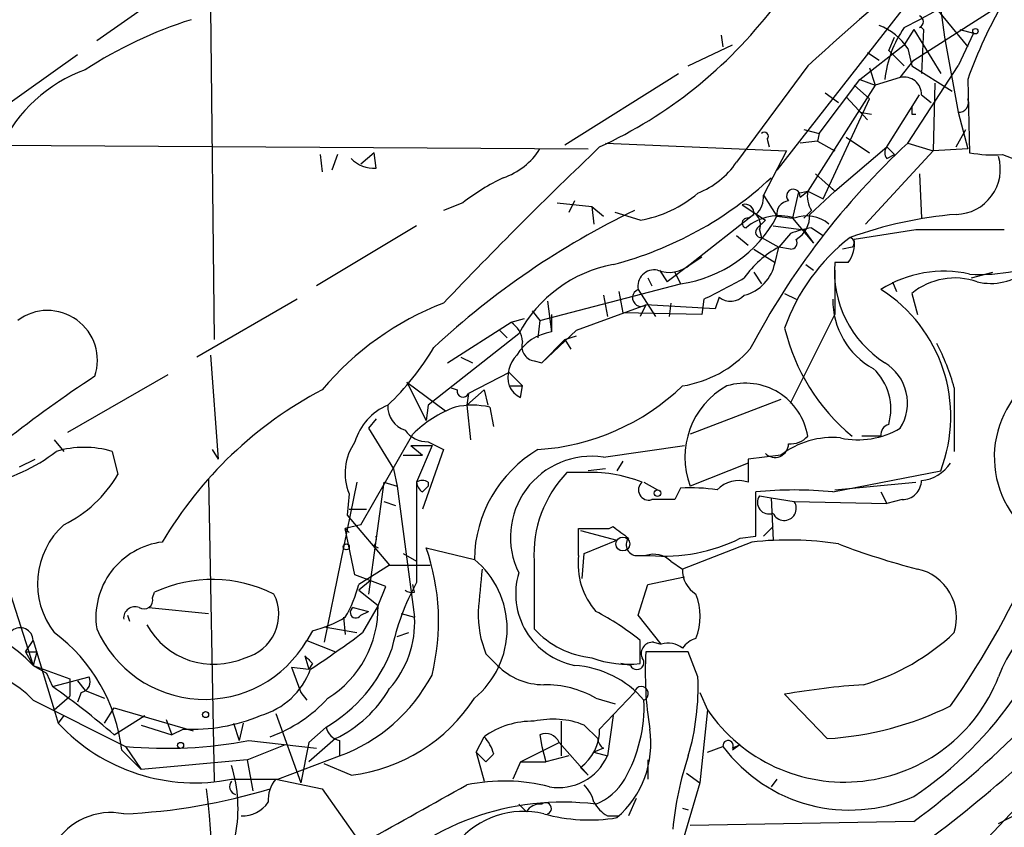
# Model space of a CAD drawing. Extents: x 4 to 856, y 1132 to 1974.
# Drawn here: x 181 to 224, y 1608 to 1644 of the extents above; entities that cross this region are included whole.
import ezdxf

# ---------------------------------------------------------------- set-up
doc = ezdxf.new("R2010")
doc.units = 0
doc.header["$MEASUREMENT"] = 0
doc.layers.add('MAIN', color=5, linetype='CONTINUOUS')

msp = doc.modelspace()

# ---------------------------------------------------------------- linework, layer by layer
at = {"layer": 'MAIN'}
for p, q in [((190.6693, 1647.3314), (184.15, 1642.7594)), ((220.472, 1644.8761), (222.4193, 1642.5054)), ((219.7947, 1644.4527), (214.0373, 1637.0867)), ((189.1453, 1644.1987), (189.3147, 1629.6361)), ((220.0487, 1641.9127), (223.774, 1644.2834)), ((221.234, 1644.1141), (221.4033, 1642.9287)), ((220.0487, 1643.2674), (219.6253, 1642.5901)), ((220.0487, 1643.2674), (221.234, 1641.3201)), ((220.472, 1643.2674), (220.3873, 1641.3201)), ((222.0807, 1643.2674), (222.6733, 1643.0981)), ((211.582, 1643.0134), (211.6667, 1642.5054)), ((218.948, 1642.3361), (219.202, 1642.9287)), ((221.4033, 1642.9287), (221.996, 1639.6267)), ((222.6733, 1643.0981), (221.996, 1641.6587)), ((210.1427, 1641.6587), (212.09, 1642.5901)), ((217.678, 1641.0661), (219.6253, 1642.5901)), ((218.0167, 1642.2514), (218.5247, 1641.9127)), ((218.948, 1642.3361), (219.6253, 1641.6587)), ((219.7947, 1642.4207), (219.964, 1641.6587)), ((178.9007, 1639.0341), (183.3033, 1642.1667)), ((219.456, 1641.1507), (220.0487, 1641.9127)), ((215.392, 1641.6587), (212.2593, 1637.4254)), ((218.1013, 1641.5741), (218.3553, 1640.8121)), ((219.7947, 1638.2721), (221.996, 1641.6587)), ((219.964, 1641.6587), (221.742, 1640.5581)), ((204.724, 1638.1874), (209.7193, 1641.3201)), ((215.9, 1638.6954), (217.678, 1641.0661)), ((217.678, 1641.0661), (218.3553, 1640.8121)), ((219.456, 1641.1507), (218.3553, 1640.8121)), ((222.4193, 1641.0661), (222.504, 1637.8487)), ((218.3553, 1640.8121), (215.392, 1636.1554)), ((217.424, 1640.8121), (218.1013, 1640.2194)), ((220.98, 1640.8967), (220.8953, 1637.9334)), ((216.0693, 1635.8167), (218.1013, 1640.2194)), ((216.154, 1640.4734), (216.7467, 1640.0501)), ((217.0853, 1640.3041), (218.0167, 1639.2881)), ((218.8633, 1638.1027), (220.3027, 1640.3887)), ((220.3873, 1640.3887), (220.8107, 1640.0501)), ((217.678, 1639.6267), (218.186, 1639.5421)), ((219.964, 1639.5421), (220.1333, 1639.5421)), ((221.996, 1639.6267), (222.4193, 1638.0181)), ((215.2227, 1638.8647), (215.9, 1638.6954)), ((221.9113, 1638.1027), (222.3347, 1638.8647)), ((213.614, 1638.4414), (213.6987, 1638.1027)), ((215.8153, 1638.3567), (215.0533, 1638.2721)), ((215.9, 1638.6954), (215.8153, 1638.3567)), ((215.8153, 1638.3567), (216.5773, 1637.9334)), ((217.0853, 1638.5261), (218.1013, 1637.8487)), ((164.1687, 1638.2721), (205.74, 1638.0181)), ((206.502, 1638.2721), (214.4607, 1637.9334)), ((214.4607, 1637.9334), (213.4447, 1635.9861)), ((216.5773, 1636.1554), (218.8633, 1638.1027)), ((220.8953, 1637.9334), (217.932, 1634.7161)), ((218.8633, 1638.1027), (219.202, 1637.7641)), ((219.7947, 1638.2721), (220.8953, 1637.9334)), ((222.4193, 1638.0181), (220.8953, 1637.9334)), ((193.9713, 1637.7641), (194.056, 1637.0021)), ((194.7333, 1637.7641), (194.4793, 1637.0867)), ((196.342, 1637.8487), (195.7493, 1637.3407)), ((196.4267, 1637.1714), (196.342, 1637.8487)), ((218.8633, 1637.5947), (219.202, 1637.7641)), ((223.9433, 1637.7641), (225.298, 1637.2561)), ((215.7307, 1636.9174), (216.5773, 1636.1554)), ((220.3027, 1636.9174), (220.3873, 1634.9701)), ((216.3233, 1636.4094), (216.5773, 1636.1554)), ((213.4447, 1635.9861), (214.0373, 1635.0547)), ((214.9687, 1636.0707), (214.7147, 1634.9701)), ((214.9687, 1636.0707), (215.392, 1636.1554)), ((215.0533, 1635.9014), (215.392, 1636.1554)), ((215.392, 1636.1554), (216.0693, 1635.8167)), ((216.5773, 1636.1554), (215.4767, 1635.1394)), ((200.2367, 1635.6474), (199.39, 1635.3087)), ((204.3853, 1635.6474), (205.9093, 1635.4781)), ((205.1473, 1635.7321), (204.8933, 1635.2241)), ((205.9093, 1635.4781), (205.994, 1634.7161)), ((205.9093, 1635.4781), (206.4173, 1635.0547)), ((212.5133, 1635.5627), (213.5293, 1634.8854)), ((208.026, 1634.8854), (206.9253, 1635.2241)), ((213.0213, 1635.1394), (210.2273, 1632.9381)), ((212.7673, 1634.9701), (213.0213, 1635.1394)), ((214.0373, 1635.0547), (214.7147, 1634.9701)), ((214.7147, 1634.9701), (215.646, 1633.8694)), ((215.5613, 1635.3087), (215.2227, 1634.9701)), ((198.2047, 1634.6314), (193.802, 1632.0067)), ((213.2753, 1634.4621), (213.36, 1634.1234)), ((213.868, 1634.6314), (215.2227, 1634.4621)), ((215.2227, 1634.4621), (215.646, 1633.8694)), ((215.5613, 1634.5467), (216.0693, 1634.2081)), ((220.1333, 1634.4621), (217.424, 1634.0387)), ((212.2593, 1634.2081), (212.7673, 1633.7847)), ((213.36, 1634.1234), (214.122, 1633.7001)), ((214.63, 1634.2927), (214.122, 1633.7001)), ((213.0213, 1633.6154), (213.9527, 1633.0227)), ((213.9527, 1633.0227), (214.122, 1633.7001)), ((214.63, 1633.6154), (214.122, 1633.7001)), ((217.3393, 1633.7001), (216.916, 1633.6154)), ((210.2273, 1632.9381), (210.7353, 1633.2767)), ((210.2273, 1632.9381), (209.2113, 1632.1761)), ((215.3073, 1632.9381), (215.646, 1632.6841)), ((217.17, 1633.0227), (216.5773, 1633.0227)), ((208.3647, 1632.3454), (208.534, 1632.0067)), ((208.8727, 1632.6841), (209.2113, 1632.1761)), ((209.55, 1632.5994), (209.804, 1632.0914)), ((213.0213, 1632.5994), (213.36, 1632.0914)), ((216.5773, 1632.6841), (216.5773, 1630.7367)), ((222.5887, 1632.3454), (223.52, 1632.5994)), ((203.6233, 1630.4827), (209.804, 1632.0914)), ((219.1173, 1632.1761), (219.2867, 1631.7527)), ((206.4173, 1631.5834), (206.5867, 1630.6521)), ((207.0947, 1631.7527), (207.264, 1630.8214)), ((207.9413, 1631.8374), (208.7033, 1630.6521)), ((211.4973, 1631.4987), (211.328, 1630.9907)), ((214.376, 1631.6681), (214.884, 1631.4141)), ((219.964, 1631.6681), (220.218, 1630.7367)), ((192.9553, 1631.4141), (188.5527, 1628.8741)), ((203.962, 1631.3294), (204.1313, 1629.9747)), ((205.232, 1630.0594), (208.28, 1631.1601)), ((208.28, 1631.1601), (208.026, 1630.6521)), ((211.328, 1630.9907), (208.28, 1631.1601)), ((209.3807, 1631.2447), (209.296, 1630.6521)), ((210.82, 1631.4141), (210.7353, 1630.7367)), ((202.3533, 1630.3981), (202.946, 1630.5674)), ((203.2847, 1630.9061), (203.6233, 1630.4827)), ((204.1313, 1630.7367), (204.1313, 1629.9747)), ((210.7353, 1630.7367), (207.264, 1630.8214)), ((214.63, 1626.8421), (216.5773, 1630.7367)), ((199.5593, 1628.6201), (202.3533, 1630.3981)), ((203.6233, 1630.4827), (203.5387, 1629.7207)), ((202.692, 1629.8901), (198.7127, 1626.7574)), ((201.8453, 1630.0594), (202.184, 1629.7207)), ((203.708, 1628.6201), (205.232, 1630.0594)), ((204.724, 1629.6361), (205.232, 1629.8054)), ((204.724, 1629.6361), (203.708, 1628.6201)), ((204.724, 1629.6361), (204.978, 1629.2127)), ((189.1453, 1628.9587), (189.484, 1624.3867)), ((200.152, 1628.8741), (200.66, 1628.6201)), ((203.3693, 1628.7047), (203.708, 1628.6201)), ((182.88, 1625.5721), (187.2827, 1628.1121)), ((202.2687, 1628.1967), (200.4907, 1627.2654)), ((202.2687, 1628.1967), (202.8613, 1627.6041)), ((197.7813, 1627.7734), (199.4747, 1626.5034)), ((197.7813, 1627.7734), (198.628, 1626.0801)), ((202.2687, 1627.6041), (202.8613, 1627.6041)), ((202.7767, 1627.0961), (202.8613, 1627.6041)), ((199.7287, 1627.5194), (199.9827, 1627.4347)), ((200.406, 1626.7574), (201.168, 1627.4347)), ((200.4907, 1627.2654), (200.406, 1626.7574)), ((201.168, 1627.4347), (201.3373, 1626.7574)), ((221.8267, 1627.5194), (221.8267, 1624.7254)), ((198.7127, 1626.7574), (198.628, 1626.0801)), ((200.406, 1626.7574), (200.5753, 1625.2334)), ((201.422, 1626.6727), (201.5913, 1625.8261)), ((214.2067, 1627.0114), (210.2273, 1625.4874)), ((196.4267, 1626.1647), (196.088, 1625.7414)), ((195.7493, 1621.5081), (198.0353, 1625.4874)), ((196.088, 1625.7414), (197.1887, 1623.9634)), ((218.6093, 1625.4027), (217.7627, 1625.4027)), ((182.2873, 1625.2334), (182.7107, 1624.7254)), ((197.9507, 1624.9794), (198.882, 1624.9794)), ((197.9507, 1624.9794), (198.4587, 1624.5561)), ((198.882, 1624.9794), (198.2047, 1623.3707)), ((198.7127, 1625.1487), (199.39, 1624.8101)), ((206.4173, 1624.4714), (209.9733, 1624.9794)), ((184.8273, 1624.7254), (185.0813, 1623.7094)), ((189.23, 1624.8101), (189.484, 1624.3867)), ((197.612, 1624.5561), (198.4587, 1624.5561)), ((199.39, 1624.8101), (198.4587, 1622.1854)), ((214.2067, 1624.5561), (212.7673, 1624.3867)), ((180.7633, 1624.0481), (181.4407, 1624.3867)), ((207.264, 1624.3021), (207.01, 1623.8787)), ((212.7673, 1624.2174), (210.2273, 1623.2014)), ((212.7673, 1624.3867), (212.7673, 1623.3707)), ((197.1887, 1623.9634), (197.358, 1623.2014)), ((205.486, 1623.7941), (204.8087, 1623.7941)), ((206.502, 1623.9634), (205.74, 1623.8787)), ((216.4927, 1622.9474), (221.234, 1623.8787)), ((189.0607, 1623.5401), (189.3147, 1610.2474)), ((195.58, 1623.3707), (194.1407, 1616.3434)), ((196.7653, 1623.3707), (196.088, 1618.4601)), ((196.7653, 1623.3707), (197.358, 1623.2014)), ((198.2047, 1623.3707), (198.2047, 1618.9681)), ((198.7127, 1623.3707), (198.7127, 1623.2014)), ((208.1953, 1623.3707), (208.788, 1623.0321)), ((216.5773, 1623.0321), (220.1333, 1623.3707)), ((195.2413, 1622.8627), (195.1567, 1621.9314)), ((197.358, 1623.2014), (198.12, 1617.4441)), ((198.4587, 1622.9474), (198.7127, 1623.2014)), ((209.804, 1623.1167), (209.55, 1622.6087)), ((213.106, 1621.0001), (213.106, 1622.9474)), ((213.2753, 1622.7781), (213.7833, 1622.6934)), ((218.6093, 1622.9474), (218.8633, 1622.4394)), ((196.7653, 1622.5241), (197.2733, 1622.3547)), ((213.7833, 1622.6934), (214.7993, 1622.5241)), ((213.7833, 1622.6934), (213.868, 1620.8307)), ((214.7993, 1622.5241), (218.8633, 1622.4394)), ((219.5407, 1622.6087), (218.8633, 1622.4394)), ((195.1567, 1621.9314), (197.0193, 1619.7301)), ((195.2413, 1622.1854), (196.0033, 1622.1854)), ((195.7493, 1621.5081), (195.072, 1621.3387)), ((195.072, 1621.3387), (195.2413, 1621.1694)), ((195.4953, 1619.3067), (195.072, 1621.3387)), ((205.3167, 1620.1534), (205.3167, 1621.3387)), ((205.4013, 1621.2541), (207.01, 1620.8307)), ((206.6713, 1621.3387), (206.8407, 1621.4234)), ((213.4447, 1621.0001), (213.868, 1621.4234)), ((205.5707, 1620.2381), (207.01, 1620.8307)), ((212.9367, 1620.7461), (209.8887, 1619.5607)), ((212.4287, 1620.9154), (213.106, 1621.0001)), ((196.342, 1620.5767), (196.5113, 1620.4921)), ((197.612, 1620.2381), (198.2047, 1619.8994)), ((198.628, 1620.4921), (200.7447, 1619.9841)), ((205.486, 1619.1374), (205.5707, 1620.2381)), ((179.9167, 1619.8147), (181.356, 1615.3274)), ((203.3693, 1619.8994), (203.3693, 1616.9361)), ((207.9413, 1620.1534), (208.4493, 1620.1534)), ((209.3807, 1619.8994), (209.8887, 1619.5607)), ((197.0193, 1619.7301), (195.6647, 1618.8834)), ((197.0193, 1619.7301), (198.7973, 1619.7301)), ((196.85, 1618.7987), (195.4953, 1619.3067)), ((196.1727, 1619.0527), (195.6647, 1618.6294)), ((198.12, 1618.5447), (198.0353, 1618.8834)), ((207.9413, 1617.5287), (208.3647, 1618.8834)), ((208.3647, 1618.8834), (209.9733, 1619.2221)), ((186.6053, 1618.2907), (186.69, 1618.5447)), ((195.6647, 1618.6294), (196.5113, 1617.9521)), ((196.5113, 1617.9521), (196.85, 1618.7987)), ((186.436, 1617.8674), (189.0607, 1617.6134)), ((195.4107, 1617.8674), (196.088, 1617.6981)), ((195.7493, 1617.5287), (196.088, 1617.6981)), ((196.5113, 1617.9521), (195.834, 1616.7667)), ((197.5273, 1617.6134), (198.12, 1617.4441)), ((185.5047, 1617.5287), (185.5893, 1617.2747)), ((194.9873, 1617.4441), (195.072, 1616.6821)), ((208.9573, 1616.2587), (207.9413, 1617.5287)), ((193.6327, 1616.8514), (193.3787, 1616.4281)), ((194.1407, 1617.0207), (195.58, 1616.7667)), ((197.358, 1616.5974), (197.866, 1616.7667)), ((181.0173, 1615.9201), (181.356, 1616.4281)), ((181.356, 1616.4281), (182.2873, 1613.3801)), ((193.3787, 1616.4281), (194.6487, 1615.9201)), ((208.026, 1615.4121), (208.026, 1616.4281)), ((208.6187, 1616.3434), (208.9573, 1616.2587)), ((181.0173, 1615.9201), (181.5253, 1615.9201)), ((181.0173, 1615.9201), (181.356, 1615.3274)), ((181.5253, 1615.9201), (181.356, 1615.3274)), ((210.1427, 1615.9201), (208.28, 1615.9201)), ((210.566, 1614.8194), (210.1427, 1615.9201)), ((193.294, 1615.7507), (193.4633, 1615.1581)), ((201.2527, 1615.8354), (201.7607, 1615.3274)), ((181.356, 1615.3274), (182.9647, 1614.7347)), ((181.356, 1615.3274), (181.9487, 1614.9887)), ((181.9487, 1614.9887), (182.2027, 1614.3961)), ((192.7013, 1615.2427), (193.4633, 1615.1581)), ((192.7013, 1615.2427), (193.1247, 1614.1421)), ((193.6327, 1615.4121), (193.4633, 1615.1581)), ((207.6027, 1615.3274), (207.1793, 1615.4121)), ((182.2027, 1614.3961), (183.8113, 1614.8194)), ((182.9647, 1614.7347), (182.9647, 1613.9727)), ((183.3033, 1614.6501), (183.642, 1614.2267)), ((183.4727, 1614.1421), (183.3033, 1613.7187)), ((183.642, 1614.2267), (184.4887, 1613.8881)), ((193.1247, 1614.1421), (193.3787, 1613.8034)), ((206.248, 1612.5334), (207.772, 1614.1421)), ((210.6507, 1614.1421), (210.9893, 1613.3801)), ((181.356, 1613.8034), (185.42, 1611.7714)), ((182.2873, 1613.3801), (182.9647, 1613.9727)), ((206.0787, 1613.8881), (206.9253, 1613.6341)), ((216.2387, 1612.1101), (214.376, 1614.0574)), ((182.2873, 1613.3801), (182.4567, 1612.7874)), ((184.4887, 1612.7874), (184.912, 1613.4647)), ((184.912, 1613.4647), (188.3833, 1612.4487)), ((210.9893, 1613.3801), (210.6507, 1610.1627)), ((182.7107, 1613.1261), (182.4567, 1612.7874)), ((184.912, 1612.2794), (186.2667, 1613.1261)), ((187.198, 1612.9567), (187.452, 1612.2794)), ((192.024, 1613.2107), (193.1247, 1610.1627)), ((204.5547, 1612.8721), (204.5547, 1611.3481)), ((206.8407, 1613.1261), (206.5867, 1611.3481)), ((186.0973, 1612.7027), (187.452, 1612.2794)), ((187.96, 1612.5334), (187.452, 1612.2794)), ((190.1613, 1612.7874), (190.4153, 1612.0254)), ((190.5847, 1612.7874), (190.4153, 1612.0254)), ((193.4633, 1611.9407), (194.2253, 1612.6181)), ((205.5707, 1612.7027), (206.1633, 1612.1101)), ((190.8387, 1612.0254), (193.802, 1611.6867)), ((194.6487, 1612.1101), (193.4633, 1611.0941)), ((194.818, 1612.0254), (194.818, 1611.3481)), ((200.8293, 1611.5174), (201.168, 1612.1947)), ((203.6233, 1612.2794), (203.708, 1611.7714)), ((185.2507, 1611.6021), (186.0973, 1610.7554)), ((185.42, 1611.7714), (186.0973, 1610.7554)), ((190.754, 1611.1787), (192.4473, 1611.8561)), ((193.4633, 1611.9407), (193.1247, 1610.1627)), ((202.7767, 1611.0941), (204.47, 1611.9407)), ((203.708, 1611.7714), (203.8773, 1611.0941)), ((204.47, 1611.9407), (205.74, 1610.5014)), ((206.4173, 1611.6867), (205.994, 1611.5174)), ((210.9893, 1611.5174), (211.6667, 1611.7714)), ((212.4287, 1611.8561), (212.09, 1611.6021)), ((212.09, 1611.6867), (212.4287, 1611.8561)), ((190.754, 1611.1787), (186.0973, 1610.7554)), ((190.754, 1611.1787), (191.008, 1609.8241)), ((192.1087, 1610.3321), (194.818, 1611.3481)), ((200.8293, 1611.5174), (201.168, 1610.2474)), ((200.8293, 1611.5174), (201.2527, 1611.0941)), ((201.5913, 1611.4327), (201.2527, 1611.0941)), ((202.7767, 1611.0941), (202.438, 1610.3321)), ((202.7767, 1611.0941), (203.8773, 1611.0941)), ((204.8933, 1611.3481), (203.8773, 1611.0941)), ((205.994, 1611.5174), (206.5867, 1611.3481)), ((208.3647, 1611.1787), (208.3647, 1610.3321)), ((195.326, 1610.5014), (194.1407, 1611.0094)), ((205.4013, 1610.8401), (205.74, 1610.5014)), ((190.0767, 1610.3321), (192.1087, 1610.3321)), ((192.024, 1610.3321), (194.056, 1609.9087)), ((210.058, 1610.5861), (210.6507, 1610.1627)), ((214.0373, 1610.3321), (213.7833, 1609.9934)), ((194.056, 1609.9087), (195.6647, 1607.6227)), ((210.6507, 1610.1627), (209.804, 1607.2841)), ((207.8567, 1609.4854), (207.518, 1608.7234)), ((223.774, 1608.3847), (226.06, 1609.5701)), ((203.0307, 1608.8927), (202.692, 1609.2314)), ((209.8887, 1609.0621), (210.1427, 1608.9774)), ((220.218, 1604.4901), (224.536, 1609.0621)), ((206.5867, 1608.7234), (207.0947, 1608.7234)), ((220.0487, 1608.4694), (210.2273, 1608.3001))]:
    msp.add_line(p, q, dxfattribs=at)
for centre, radius in [((222.758, 1643.1828), 0.1197), ((208.788, 1622.891), 0.1411), ((195.1143, 1620.5344), 0.1338), ((207.264, 1620.6615), 0.3052), ((188.9336, 1613.1684), 0.1338), ((187.8329, 1611.8138), 0.1338)]:
    msp.add_circle(centre, radius, dxfattribs=at)
for centre, radius, start, end in [((296.441, 1553.3649), 119.853, 124.769313, 132.550274), ((208.3612, 1666.3218), 25.5829, 296.12285, 305.40105), ((242.6577, 1633.7955), 21.5047, 150.03222, 160.23929), ((197.7494, 1656.5365), 20.2986, 294.75129, 322.56816), ((194.1815, 1625.2199), 19.385, 107.66626, 122.93546), ((220.1968, 1643.6061), 0.2752, 292.63268, 67.36732), ((217.6359, 1641.024), 2.5712, 32.90205, 69.77701), ((223.8257, 1640.4968), 5.079, 145.79337, 173.56426), ((220.3024, 1643.14), 0.2121, 36.91312, 89.91896), ((185.9337, 1635.2264), 6.6691, 110.09812, 154.45085), ((219.6322, 1640.4159), 0.7556, 357.937, 103.48453), ((222.0298, 1640.0501), 0.4247, 265.43576, 23.49265), ((304.6139, 1639.7114), 84.6501, 179.885408, 180.114592), ((213.487, 1638.5684), 0.1796, 315, 135), ((341.6177, 1495.875), 196.3509, 133.584805, 136.415195), ((201.0515, 1639.6218), 3.0308, 288.53, 328.05353), ((242.5391, 1613.6519), 33.5181, 132.73208, 152.33825), ((219.2023, 1637.8487), 0.4236, 143.15715, 216.84285), ((196.3188, 1638.5335), 1.3664, 223.39865, 274.52928), ((221.8734, 1637.1202), 1.9812, 271.09615, 16.39509), ((223.5621, 1643.564), 5.8124, 259.51132, 273.76037), ((209.1497, 1639.5766), 3.7812, 291.99753, 325.32478), ((206.0463, 1628.2494), 9.4065, 115.37865, 128.14231), ((202.7911, 1648.5478), 16.1264, 284.54354, 312.9709), ((214.757, 1635.9437), 0.2993, 351.87531, 224.98646), ((207.141, 1640.0961), 5.2853, 279.63929, 310.3927), ((212.4592, 1635.8892), 0.9903, 310.78204, 5.6156), ((216.5349, 1635.9436), 1.1624, 169.50116, 213.10901), ((212.6404, 1635.1988), 0.3855, 351.13632, 109.25287), ((214.5992, 1635.1625), 0.5721, 95.40568, 190.86019), ((223.339, 1603.0516), 35.8169, 115.76156, 132.88031), ((209.0305, 1637.7018), 5.6635, 277.84982, 332.13455), ((212.725, 1634.7584), 0.2159, 78.70048, 258.70048), ((214.1221, 1632.8531), 2.2226, 72.26122, 130.36139), ((212.6828, 1634.6738), 0.6292, 340.33821, 47.73121), ((298.0474, 1550.0536), 119.7487, 134.893867, 135.123016), ((215.3439, 1633.539), 1.5312, 50.23802, 110.83414), ((214.2631, 1635.083), 1.2149, 300.73406, 2.66081), ((223.4165, 1617.0615), 18.1405, 94.75958, 109.85687), ((213.3331, 1634.3581), 0.2363, 127.05416, 276.53839), ((216.1118, 1630.6938), 3.892, 98.13135, 112.37877), ((222.0807, 660.8129), 973.6511, 89.8854085, 90.1145915), ((222.4663, 1627.3223), 8.5683, 127.46251, 160.77184), ((214.6511, 1633.8906), 0.276, 265.61562, 32.45209), ((216.1118, 1633.827), 1.3292, 322.76283, 9.16468), ((217.1912, 1633.8906), 0.2413, 307.86249, 74.7428), ((216.209, 1629.8177), 4.4078, 118.26043, 145.00798), ((222.9584, 1640.1488), 7.6476, 266.59364, 296.02594), ((207.9321, 1627.1052), 5.9341, 100.59813, 152.01117), ((209.2971, 1634.0044), 1.4151, 248.91365, 311.10022), ((212.1315, 1633.3797), 1.8559, 284.55814, 348.90925), ((221.3435, 1632.6543), 4.7804, 175.58015, 237.55326), ((208.644, 1631.9814), 0.7173, 78.41906, 191.58094), ((198.6537, 1656.8044), 28.1547, 295.6024, 299.68786), ((221.361, 1627.551), 5.0936, 77.03245, 122.69887), ((221.8533, 1629.3723), 2.9732, 70.56317, 129.45225), ((223.4355, 1634.6308), 2.5253, 256.42325, 309.5659), ((208.0722, 1631.4795), 0.3811, 110.08972, 303.04782), ((212.0012, 1632.1446), 0.8192, 232.04036, 316.76087), ((215.072, 1626.2587), 6.6057, 338.88153, 57.62234), ((204.1501, 1618.9418), 13.1917, 111.15189, 139.92366), ((219.9367, 1631.3805), 3.4442, 179.44103, 241.07143), ((181.989, 1628.7268), 2.1909, 341.38394, 126.73129), ((201.761, 1629.467), 1.1035, 4.38636, 57.53836), ((222.9091, 1632.1804), 8.7727, 193.42178, 230.58721), ((204.4383, 1627.8633), 2.1336, 98.2729, 149.10993), ((189.3154, 1634.9356), 11.1775, 312.97378, 329.70692), ((203.4593, 1629.3345), 0.6361, 160.06383, 261.86735), ((212.1987, 1624.8746), 9.9847, 15.36021, 27.38167), ((203.623, 1627.9852), 1.4069, 136.21532, 195.7166), ((209.0828, 1632.6224), 5.0826, 279.12336, 317.86682), ((217.6894, 1626.8448), 2.0829, 328.01153, 58.46729), ((218.7295, 1575.5974), 62.8531, 123.470764, 132.279404), ((216.6142, 1626.588), 2.4302, 343.81656, 47.02768), ((203.2425, 1628.0699), 1.0795, 205.5633, 244.4367), ((202.9084, 1634.8555), 10.0652, 273.59032, 313.9087), ((213.5751, 1624.4734), 3.5813, 119.05212, 200.80434), ((212.6483, 1624.9435), 2.7818, 9.50126, 106.9778), ((192.758, 1634.0713), 35.4446, 324.62077, 350.04314), ((227.954, 1624.477), 4.3664, 127.46538, 236.62511), ((202.3721, 1611.6616), 17.8311, 117.79968, 149.37113), ((200.2473, 1627.3818), 0.2698, 168.69423, 334.4417), ((197.9117, 1624.4349), 2.5196, 112.8149, 163.54296), ((198.0398, 1626.7084), 1.1062, 177.46118, 251.93193), ((201.7332, 1621.7325), 5.2701, 110.37917, 134.5618), ((200.66, 1623.2874), 3.47, 77.31466, 102.68534), ((219.0581, 1625.4704), 0.4539, 104.03931, 188.5782), ((198.7127, 1626.4187), 1.27, 216.8699, 270), ((214.6421, 1626.0499), 0.9906, 264.39186, 319.20422), ((217.5933, 1628.9421), 3.7033, 258.12569, 300.19797), ((197.4824, 1623.7708), 2.4181, 145.26169, 202.05793), ((213.9526, 1625.0557), 0.5928, 224.43273, 0.81197), ((216.464, 1621.6823), 3.6543, 84.23137, 128.14877), ((177.7112, 1630.741), 7.6099, 281.58399, 307.76801), ((183.5996, 1620.6194), 4.2856, 73.35326, 106.64546), ((206.4123, 1619.9246), 5.668, 120.4636, 179.39852), ((205.8857, 1620.9553), 3.5561, 81.40255, 206.0902), ((220.2604, 1625.1062), 1.6557, 274.39579, 327.53279), ((180.2571, 1626.5275), 5.587, 296.05047, 329.70828), ((208.5405, 1620.2016), 5.18, 136.08957, 183.34451), ((205.8494, 1617.6996), 6.1053, 68.2608, 93.41237), ((198.4587, 1623.0322), 0.4232, 53.11656, 126.88344), ((198.7549, 1623.413), 0.5518, 184.39632, 237.53677), ((208.3986, 1623.032), 0.4444, 130.36503, 287.7378), ((212.3439, 1622.1857), 1.2584, 70.33821, 137.73121), ((219.5407, 1623.4553), 0.8466, 270, 0.00677), ((210.2272, 1615.8273), 7.3017, 80.6561, 93.32269), ((214.7993, 1606.0627), 16.9694, 84.27284, 95.72682), ((213.6805, 1622.4818), 0.502, 143.82409, 291.93069), ((209.042, 1368.6089), 254.0003, 89.885409, 90.114591), ((214.3568, 1622.2277), 0.5326, 203.40764, 33.81538), ((185.0377, 1618.9107), 3.4873, 131.85703, 217.93723), ((205.994, 1959.9884), 338.6504, 269.885409, 270.114592), ((334.1912, 1790.5103), 211.6803, 233.014185, 233.243346), ((187.4508, 1617.4346), 3.3382, 97.26403, 188.58814), ((195.9607, 1620.8731), 0.483, 322.14062, 15.24471), ((207.882, 1620.6191), 0.4694, 140.85403, 277.25672), ((209.0926, 1627.5655), 7.44, 265.0397, 296.64116), ((214.5231, 1606.3716), 14.4618, 81.15528, 96.2978), ((227.9044, 1649.8257), 31.2258, 249.06411, 255.74988), ((189.3393, 1617.2701), 9.8316, 346.07499, 19.13028), ((208.6186, 1619.1089), 1.098, 46.04793, 107.96136), ((198.2394, 1616.9361), 3.9455, 309.41845, 50.58155), ((208.5144, 1619.7999), 3.2172, 173.69167, 220.79137), ((257.6793, 1613.4774), 56.922, 173.86504, 175.74768), ((205.7698, 1618.4772), 3.2107, 163.45698, 258.82061), ((211.1022, 1619.5043), 1.2148, 177.33897, 239.26353), ((219.7522, 1617.4324), 2.1787, 342.20874, 77.65489), ((189.2265, 1613.0324), 6.0679, 63.44382, 114.70965), ((190.3309, 1620.2381), 5.5031, 329.48853, 345.74912), ((207.7888, 1613.7222), 10.9259, 151.30571, 167.94165), ((190.1869, 1617.571), 1.965, 284.21092, 26.90148), ((197.9931, 1619.0104), 0.4827, 232.11877, 285.24263), ((208.0257, 1617.4864), 2.6416, 338.37057, 21.62943), ((228.9261, 1612.9943), 5.4658, 89.86792, 160.49362), ((186.2244, 1618.1975), 0.3922, 237.3271, 13.7492), ((185.8282, 1617.4077), 0.4953, 68.13201, 185.59663), ((191.8114, 1617.8697), 4.7006, 302.10978, 1.00442), ((195.5377, 1617.6557), 0.2469, 120.95978, 329.02828), ((205.4894, 1617.5679), 4.5773, 178.37, 202.24097), ((200.7591, 1607.4135), 11.5789, 51.12682, 62.65022), ((176.4571, 1610.6796), 6.7529, 43.49334, 102.40889), ((192.278, 1622.1852), 5.5031, 284.25088, 300.51147), ((193.6801, 1617.2444), 4.4444, 318.70541, 2.57534), ((180.7891, 1616.417), 0.567, 1.12172, 129.99188), ((177.8046, 1610.7621), 7.4933, 6.43637, 53.25703), ((188.8926, 1619.0122), 5.1771, 203.64167, 330.05704), ((189.2995, 1618.7535), 3.3776, 209.20602, 293.92563), ((164.4596, 1658.9246), 52.5513, 303.60909, 306.65705), ((206.2764, 1619.5753), 3.9264, 222.23462, 264.63528), ((215.0843, 1623.897), 9.8133, 286.35313, 313.39835), ((208.5703, 1615.8506), 0.4952, 84.39073, 201.8723), ((209.2537, 1615.2428), 1.0583, 53.12794, 106.26519), ((210.8196, 1615.4126), 1.1509, 107.09358, 143.98141), ((190.8807, 1618.3779), 6.6604, 300.14287, 339.1261), ((223.6102, 1614.9889), 15.3585, 176.52396, 189.19989), ((278.1258, 1700.2688), 119.7487, 224.893867, 225.123016), ((207.4756, 1619.7721), 4.3946, 249.11984, 277.19488), ((207.8849, 1615.4544), 0.3095, 204.22943, 43.15408), ((178.0035, 1610.5996), 4.6372, 43.70073, 192.82699), ((190.436, 1616.3211), 3.3222, 285.90963, 339.50855), ((203.779, 1617.3094), 2.8288, 224.48009, 270.27749), ((204.851, 1610.9249), 4.4125, 40.71918, 86.14965), ((177.8698, 1664.2046), 70.9289, 307.086435, 316.251987), ((183.388, 1614.6078), 0.4732, 280.30809, 26.55964), ((192.1925, 1618.449), 7.5707, 290.29146, 332.07999), ((199.739, 1614.3782), 10.836, 343.76169, 2.33351), ((217.0017, 1617.475), 7.2744, 214.25783, 338.58853), ((163.1094, 1587.1651), 33.2578, 49.03761, 54.96338), ((192.1951, 1617.1295), 5.587, 296.05047, 329.70828), ((203.8315, 1609.9247), 4.5562, 60.44729, 90.48793), ((208.0778, 1614.0904), 0.3101, 292.26457, 170.40404), ((220.0299, 1582.137), 32.4173, 93.86055, 100.04434), ((210.7371, 1623.4537), 16.7171, 303.84939, 326.15061), ((189.6522, 1618.1229), 6.2951, 289.65884, 317.72337), ((194.4137, 1617.9894), 7.5434, 276.94639, 327.06434), ((201.8075, 1613.5224), 6.394, 330.06917, 2.51882), ((215.4179, 1626.1197), 14.0336, 273.35303, 296.39798), ((188.3629, 1620.2033), 7.6805, 266.99302, 292.86065), ((203.2848, 1609.2312), 3.6419, 88.67049, 125.53786), ((204.1997, 1609.2745), 3.6922, 68.20262, 102.99741), ((188.4539, 1618.3477), 8.1782, 222.83512, 281.44513), ((194.9873, 1612.7874), 0.7806, 192.52642, 257.47358), ((204.1739, 1612.5122), 2.0742, 306.28042, 0.58562), ((204.2024, 1611.8896), 4.2954, 310.81513, 8.62), ((193.8183, 1643.8612), 44.0524, 306.54375, 314.98391), ((187.2321, 1631.0393), 19.3529, 264.62727, 280.7404), ((199.9659, 1611.0283), 1.675, 13.97153, 44.13646), ((203.8773, 1611.6867), 0.6448, 23.19742, 113.19742), ((206.7141, 1612.1527), 0.5524, 184.42257, 237.50654), ((211.8925, 1611.7996), 0.2276, 330.24575, 187.11877), ((217.2331, 1615.908), 6.9352, 216.61742, 293.95309), ((204.4443, 1612.3064), 2.3469, 260.2463, 335.90093), ((222.9181, 1606.9783), 13.5021, 161.11685, 175.10386), ((184.0634, 1609.062), 6.2952, 349.1472, 17.21107), ((190.3636, 1610.0088), 0.3732, 140.25144, 251.62818), ((193.0616, 1609.4218), 1.3803, 138.7391, 184.3917), ((202.0458, 1602.2757), 7.9729, 75.46544, 101.86889), ((205.0806, 1611.6661), 2.6313, 292.29107, 329.53777), ((184.2689, 1634.4035), 25.6176, 272.38578, 287.02628), ((143.4945, 1604.3888), 45.8152, 355.1443, 6.91991), ((-415.6322, 2709.5018), 1260.2522, 299.0339557, 299.2631435), ((204.3664, 1608.9105), 1.6774, 13.99316, 44.11354), ((190.5758, 1610.0533), 1.3321, 266.73786, 326.39821), ((204.6391, 1597.6534), 11.6671, 82.91226, 137.13192), ((203.6234, 1608.5541), 0.6826, 82.88019, 150.26137), ((203.8773, 1609.0451), 0.2517, 289.66607, 132.26297), ((207.3061, 1610.0355), 1.4964, 208.73514, 241.26486), ((184.7746, 1605.9633), 2.8995, 78.85012, 149.07488), ((202.9038, 1605.1248), 3.789, 76.4321, 140.4378), ((205.789, 1616.0855), 7.5462, 254.66024, 279.31154)]:
    msp.add_arc(centre, radius, start, end, dxfattribs=at)

doc.saveas('drawing.dxf')
